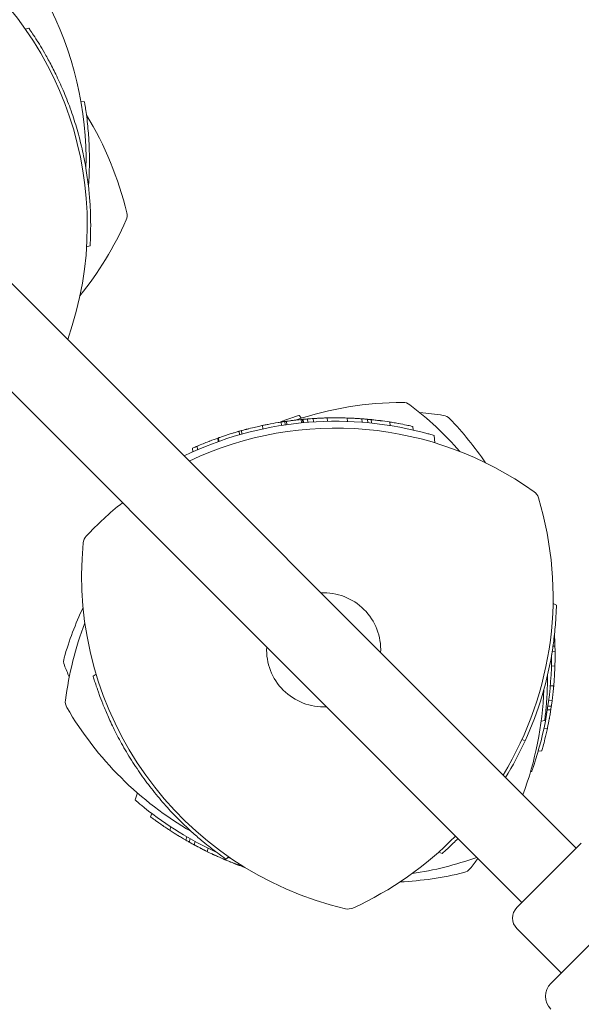
# Model space of a CAD drawing. Units: millimetres. Extents: x 1443 to 6741, y 1364 to 5872.
# Drawn here: x 4199 to 4445, y 3615 to 4047 of the extents above; entities that cross this region are included whole.
import ezdxf

# ---------------------------------------------------------------- set-up
doc = ezdxf.new("R2010")
doc.units = ezdxf.units.MM
doc.layers.add('Visible (ISO)', color=7, linetype='Continuous', lineweight=18)

msp = doc.modelspace()

# ---------------------------------------------------------------- linework, layer by layer
at = {"layer": 'Visible (ISO)'}
for p, q in [((3842.06, 4284.06), (4443.1, 3683.02)), ((3818.23, 4260.23), (4419.27, 3659.19)), ((4202.76, 4042.87), (4201.22, 4042.45)), ((4227.19, 4010.53), (4225.6, 4010.91)), ((4229.63, 3947.44), (4228.11, 3947.02)), ((4321.43, 3873), (4322.51, 3871.77)), ((4327.52, 3871.59), (4327.67, 3870.1)), ((4333.78, 3871.86), (4333.93, 3870.37)), ((4342.51, 3871.82), (4342.66, 3870.32)), ((4305.35, 3868.54), (4305.5, 3867.04)), ((4313.56, 3870.05), (4313.7, 3868.56)), ((4315.1, 3870.29), (4315.25, 3868.79)), ((4315.81, 3870.39), (4315.96, 3868.9)), ((4322.37, 3871.17), (4322.52, 3869.68)), ((4322.9, 3871.22), (4323.04, 3869.73)), ((4323.21, 3871.25), (4323.35, 3869.76)), ((4325.17, 3871.42), (4325.31, 3869.93)), ((4348.91, 3871.48), (4349.06, 3869.96)), ((4351.46, 3871.27), (4351.61, 3869.75)), ((4353.1, 3871.11), (4353.25, 3869.58)), ((4361.3, 3870.05), (4361.46, 3868.5)), ((4371.36, 3868.13), (4371.52, 3866.56)), ((4285.77, 3863.02), (4285.92, 3861.48)), ((4286.06, 3863.12), (4286.22, 3861.59)), ((4295.16, 3866.02), (4295.31, 3864.5)), ((4296.16, 3866.3), (4296.31, 3864.78)), ((4380.65, 3864.17), (4380.97, 3860.94)), ((4276.63, 3859.45), (4276.78, 3857.88)), ((4274.54, 3858.54), (4274.7, 3856.96)), ((4434.4, 3789.71), (4432.91, 3790.38)), ((4433.68, 3773.65), (4433.15, 3773.62)), ((4433.67, 3773.96), (4433.19, 3773.94)), ((4433.65, 3774.48), (4433.26, 3774.47)), ((4433.79, 3769.32), (4432.52, 3769.26)), ((4433.74, 3771.68), (4432.88, 3771.64)), ((4230.97, 3758.49), (4232.26, 3759.41)), ((4433.73, 3763.06), (4432.22, 3762.99)), ((4433.22, 3754.34), (4431.7, 3754.27)), ((4432.53, 3747.97), (4431.01, 3747.9)), ((4431.94, 3743.81), (4430.41, 3743.74)), ((4432.18, 3745.43), (4430.66, 3745.36)), ((4429.25, 3739.12), (4427.7, 3738.81)), ((4430.44, 3735.67), (4428.89, 3735.6)), ((4420.61, 3730.09), (4419.24, 3730.71)), ((4427.98, 3725.73), (4426.4, 3725.66)), ((4423.53, 3716.66), (4423.04, 3716.64)), ((4249.38, 3704.22), (4250.41, 3707.29)), ((4256.22, 3696.79), (4256.72, 3698.29)), ((4264.6, 3690.91), (4265.1, 3692.38)), ((4271.65, 3686.58), (4272.14, 3688.03)), ((4273.08, 3685.76), (4273.57, 3687.21)), ((4275.32, 3684.52), (4275.8, 3685.97)), ((4281.01, 3681.58), (4281.49, 3683.02)), ((4417.04, 3656.96), (4445.33, 3685.24)), ((4288.95, 3677.96), (4289.1, 3678.39)), ((4289.25, 3678.28), (4290.55, 3679.21)), ((4384.25, 3680.69), (4382.76, 3681.36)), ((4294.77, 3675.64), (4294.98, 3676.25)), ((4296.99, 3674.82), (4297.04, 3674.96)), ((4431.89, 3623.73), (4478.56, 3670.39)), ((4436.49, 3628.32), (4417.04, 3647.77))]:
    msp.add_line(p, q, dxfattribs=at)
for centre, radius, start, end in [((4078.4, 3956.34), 150, 340.515, 56.5853), ((4077.86, 3984.95), 150, 358.6199, 27.9511), ((4100, 3926.62), 150, 13.6188, 31.3759), ((4077.86, 3984.95), 151.5, 355.6474, 2.5772), ((4108.44, 4019.68), 150, 321.1118, 336.0254), ((4240.93, 3960.76), 5, 336.0254, 13.6188), ((4367.56, 3728.69), 150, 90.2113, 108.5387), ((4367.02, 3873.69), 5, 52.6179, 90.2113), ((4278.99, 3758.47), 150, 41.1246, 52.6179), ((4337.41, 3717.41), 154.5, 91.4649, 92.1409), ((4362.24, 3724.69), 150, 81.3832, 85.339), ((4383.97, 3868.05), 5, 43.7898, 81.3832), ((4337.41, 3717.41), 153, 75.5896, 115.7258), ((4337.41, 3717.41), 150, 54.4544, 115.3599), ((4337.41, 3717.41), 154.5, 99.4111, 101.0504), ((4337.41, 3717.41), 154.5, 93.8117, 94.3343), ((4337.41, 3717.41), 154.5, 81.1893, 82.6859), ((4279.3, 3767.71), 150, 34.2774, 43.7898), ((4337.41, 3717.41), 154.5, 105.4863, 105.8721), ((4421.71, 3835.39), 5, 16.861, 54.4544), ((4337.41, 3717.41), 150, 128.6014, 136.861), ((4282.94, 3793.33), 150, 328.5909, 16.861), ((4231.6, 3816.55), 5, 136.861, 174.4544), ((4375.93, 3802.54), 150, 174.4544, 256.861), ((4332.19, 3770.1), 25.04, 357.2917, 92.7083), ((4362.24, 3724.69), 150, 154.756, 163.7898), ((4367.56, 3728.69), 150, 159.1923, 172.6179), ((4332.19, 3770.1), 25.04, 177.2917, 272.7083), ((4282.94, 3793.33), 151.5, 335.3302, 351.4871), ((4279.3, 3767.71), 153, 342.5183, 0.0845), ((4279.3, 3767.71), 154.5, 0.7404, 1.2631), ((4223.01, 3765.16), 5, 163.7898, 201.3832), ((4279.3, 3767.71), 154.5, 358.3937, 359.0696), ((4358.03, 3818.03), 150, 201.3832, 203.5165), ((4278.99, 3758.47), 150, 339.7033, 357.7775), ((4223.76, 3747.32), 5, 172.6179, 210.2113), ((4349.07, 3820.28), 150, 210.2113, 240.0186), ((4279.3, 3767.71), 154.5, 348.1181, 349.6147), ((4282.94, 3793.33), 151.5, 328.4538, 335.3302), ((4349.07, 3820.28), 153, 231.3464, 245.2694), ((4349.07, 3820.28), 154.5, 236.9462, 238.4428), ((4282.94, 3793.33), 150, 294.4544, 315.5914), ((4349.07, 3820.28), 154.5, 247.2218, 247.8977), ((4349.07, 3820.28), 153, 247.4081, 247.9412), ((4349.07, 3820.28), 150, 278.4069, 289.6295), ((4279.3, 3767.71), 150, 321.3832, 323.5271), ((4349.07, 3820.28), 154.5, 249.5685, 250.0912), ((4392.59, 3677.21), 5, 283.7898, 321.3832), ((4358.03, 3818.03), 150, 272.9335, 283.7898), ((4342.96, 3661.34), 5, 256.861, 294.4544), ((4421.64, 3652.36), 6.5, 135, 225), ((4437.55, 3618.07), 8, 135, 225)]:
    msp.add_arc(centre, radius, start, end, dxfattribs=at)
for points, knots in [([(4206.81, 4036.73), (4206.67, 4036.95), (4206.53, 4037.17), (4205.63, 4038.6), (4204.95, 4039.64), (4203.85, 4041.28), (4203.43, 4041.89), (4202.89, 4042.69), (4202.76, 4042.87), (4202.76, 4042.87)], [1.045537, 1.045537, 1.045537, 1.045537, 1.267011, 1.267011, 2.534023, 2.534023, 3.801034, 3.801034, 5.068046, 5.068046, 5.068046, 5.068046]), ([(4229.89, 3954.76), (4229.89, 3955.08), (4229.89, 3955.44), (4229.9, 3957.02), (4229.89, 3958.5), (4229.8, 3961.9), (4229.73, 3963.81), (4229.47, 3967.87), (4229.29, 3970.15), (4228.75, 3975.08), (4228.4, 3977.74), (4227.52, 3983.24), (4226.98, 3986.09), (4225.72, 3991.78), (4225.01, 3994.63), (4223.47, 4000.1), (4222.59, 4002.91), (4220.69, 4008.43), (4219.66, 4011.15), (4217.55, 4016.31), (4216.46, 4018.76), (4214.34, 4023.25), (4213.31, 4025.3), (4211.41, 4028.9), (4210.47, 4030.58), (4208.77, 4033.53), (4208, 4034.8), (4207.17, 4036.15), (4206.98, 4036.46), (4206.81, 4036.73)], [1.431573, 1.431573, 1.431573, 1.431573, 1.706337, 1.706337, 2.559506, 2.559506, 3.412674, 3.412674, 4.265118, 4.265118, 5.117562, 5.117562, 5.970005, 5.970005, 6.822449, 6.822449, 7.675853, 7.675853, 8.529258, 8.529258, 9.382662, 9.382662, 10.236067, 10.236067, 11.089599, 11.089599, 11.94313, 11.94313, 12.218229, 12.218229, 12.218229, 12.218229]), ([(4229.21, 3991.76), (4229.2, 3991.98), (4229.19, 3992.22), (4229.13, 3993.4), (4229.06, 3994.6), (4228.87, 3997.2), (4228.75, 3998.61), (4228.49, 4001.26), (4228.33, 4002.69), (4227.99, 4005.33), (4227.82, 4006.54), (4227.54, 4008.4), (4227.41, 4009.2), (4227.24, 4010.26), (4227.19, 4010.53), (4227.19, 4010.53)], [0.648573, 0.648573, 0.648573, 0.648573, 0.750764, 0.750764, 1.146655, 1.146655, 1.542545, 1.542545, 1.945928, 1.945928, 2.34931, 2.34931, 2.725551, 2.725551, 3.101791, 3.101791, 3.101791, 3.101791]), ([(4229.63, 3947.44), (4229.63, 3947.44), (4229.65, 3947.66), (4229.7, 3948.61), (4229.74, 3949.35), (4229.82, 3951.32), (4229.86, 3952.56), (4229.88, 3954.24), (4229.89, 3954.5), (4229.89, 3954.76)], [5.066795, 5.066795, 5.066795, 5.066795, 6.333494, 6.333494, 7.600193, 7.600193, 8.866892, 8.866892, 9.088541, 9.088541, 9.088541, 9.088541]), ([(4321.43, 3873), (4321.43, 3873), (4321.17, 3872.91), (4320.14, 3872.58), (4319.37, 3872.33), (4317.58, 3871.71), (4316.42, 3871.31), (4314.38, 3870.55), (4313.55, 3870.24), (4312.73, 3869.92)], [0, 0, 0, 0, 0.376195, 0.376195, 0.752391, 0.752391, 1.157758, 1.157758, 1.412376, 1.412376, 1.412376, 1.412376]), ([(4327.52, 3871.59), (4327.52, 3871.59), (4327.51, 3871.59), (4327.47, 3871.59), (4327.44, 3871.58), (4327.36, 3871.58), (4327.31, 3871.58), (4327.22, 3871.57), (4327.18, 3871.57), (4327.14, 3871.56)], [0, 0, 0, 0, 0.01579601, 0.01579601, 0.03159201, 0.03159201, 0.04739743, 0.04739743, 0.05950959, 0.05950959, 0.05950959, 0.05950959]), ([(4328.38, 3871.64), (4328.24, 3871.63), (4328.12, 3871.63), (4327.78, 3871.61), (4327.62, 3871.6), (4327.52, 3871.59)], [1.9464546, 1.9464546, 1.9464546, 1.9464546, 2.0263664, 2.0263664, 2.1973776, 2.1973776, 2.1973776, 2.1973776]), ([(4328.88, 3871.67), (4328.83, 3871.67), (4328.78, 3871.67), (4328.68, 3871.66), (4328.63, 3871.66), (4328.53, 3871.65), (4328.48, 3871.65), (4328.42, 3871.64), (4328.39, 3871.64), (4328.38, 3871.64)], [0.04763629, 0.04763629, 0.04763629, 0.04763629, 0.06184544, 0.06184544, 0.07731348, 0.07731348, 0.09278153, 0.09278153, 0.10396071, 0.10396071, 0.10396071, 0.10396071]), ([(4329.68, 3871.71), (4329.62, 3871.71), (4329.55, 3871.71), (4329.32, 3871.69), (4329.14, 3871.68), (4328.91, 3871.67), (4328.9, 3871.67), (4328.88, 3871.67)], [0.0940096, 0.0940096, 0.0940096, 0.0940096, 0.1262475, 0.1262475, 0.1894357, 0.1894357, 0.194587, 0.194587, 0.194587, 0.194587]), ([(4331.16, 3871.78), (4331.06, 3871.78), (4330.85, 3871.77), (4330.3, 3871.74), (4330.01, 3871.73), (4329.68, 3871.71)], [0.1132642, 0.1132642, 0.1132642, 0.1132642, 0.3489012, 0.3489012, 0.5194924, 0.5194924, 0.5194924, 0.5194924]), ([(4331.64, 3871.8), (4331.62, 3871.8), (4331.59, 3871.8), (4331.52, 3871.79), (4331.47, 3871.79), (4331.36, 3871.79), (4331.32, 3871.79), (4331.25, 3871.78), (4331.21, 3871.78), (4331.18, 3871.78), (4331.17, 3871.78), (4331.16, 3871.78)], [0.05557589, 0.05557589, 0.05557589, 0.05557589, 0.06199815, 0.06199815, 0.07751209, 0.07751209, 0.09302603, 0.09302603, 0.10850901, 0.10850901, 0.11896401, 0.11896401, 0.11896401, 0.11896401]), ([(4333.78, 3871.86), (4333.78, 3871.86), (4333.77, 3871.86), (4333.73, 3871.86), (4333.7, 3871.86), (4333.63, 3871.86), (4333.59, 3871.86), (4333.52, 3871.86), (4333.49, 3871.86), (4333.46, 3871.86)], [0, 0, 0, 0, 0.0142858, 0.0142858, 0.02857161, 0.02857161, 0.04290022, 0.04290022, 0.05129841, 0.05129841, 0.05129841, 0.05129841]), ([(4338.51, 3871.9), (4337.79, 3871.91), (4337.14, 3871.91), (4335.6, 3871.9), (4334.76, 3871.88), (4334.03, 3871.87), (4333.9, 3871.87), (4333.78, 3871.86)], [2.25681, 2.25681, 2.25681, 2.25681, 2.4969298, 2.4969298, 2.909666, 2.909666, 3.0289768, 3.0289768, 3.0289768, 3.0289768]), ([(4340.16, 3871.88), (4340.13, 3871.88), (4340.1, 3871.88), (4339.95, 3871.89), (4339.81, 3871.89), (4339.5, 3871.89), (4339.33, 3871.89), (4339.02, 3871.9), (4338.85, 3871.9), (4338.63, 3871.9), (4338.57, 3871.9), (4338.51, 3871.9)], [0.0792031, 0.0792031, 0.0792031, 0.0792031, 0.0938267, 0.0938267, 0.1410711, 0.1410711, 0.1883155, 0.1883155, 0.2355269, 0.2355269, 0.2554395, 0.2554395, 0.2554395, 0.2554395]), ([(4342.51, 3871.82), (4342.51, 3871.82), (4342.24, 3871.83), (4341.29, 3871.86), (4340.77, 3871.87), (4340.16, 3871.88)], [0, 0, 0, 0, 0.4131573, 0.4131573, 0.6971075, 0.6971075, 0.6971075, 0.6971075]), ([(4343.45, 3871.79), (4343.32, 3871.79), (4343.19, 3871.8), (4342.87, 3871.81), (4342.69, 3871.82), (4342.51, 3871.82)], [3.7158222, 3.7158222, 3.7158222, 3.7158222, 3.7784895, 3.7784895, 3.8777964, 3.8777964, 3.8777964, 3.8777964]), ([(4344.13, 3871.76), (4344.12, 3871.76), (4344.1, 3871.76), (4344.04, 3871.76), (4344, 3871.77), (4343.89, 3871.77), (4343.84, 3871.77), (4343.73, 3871.78), (4343.68, 3871.78), (4343.57, 3871.78), (4343.53, 3871.79), (4343.47, 3871.79), (4343.46, 3871.79), (4343.45, 3871.79)], [0.02384367, 0.02384367, 0.02384367, 0.02384367, 0.03135122, 0.03135122, 0.04711726, 0.04711726, 0.0628833, 0.0628833, 0.07868588, 0.07868588, 0.09448845, 0.09448845, 0.10060929, 0.10060929, 0.10060929, 0.10060929]), ([(4348, 3871.54), (4347.98, 3871.54), (4347.96, 3871.55), (4347.86, 3871.55), (4347.72, 3871.56), (4347.41, 3871.58), (4347.21, 3871.6), (4346.77, 3871.62), (4346.53, 3871.64), (4346.08, 3871.66), (4345.85, 3871.68), (4345.41, 3871.7), (4345.21, 3871.71), (4345.04, 3871.72), (4345.02, 3871.72), (4345.01, 3871.72)], [0.0526345, 0.0526345, 0.0526345, 0.0526345, 0.0660918, 0.0660918, 0.1321837, 0.1321837, 0.1992203, 0.1992203, 0.2662569, 0.2662569, 0.333199, 0.333199, 0.4001411, 0.4001411, 0.4054256, 0.4054256, 0.4054256, 0.4054256]), ([(4305.35, 3868.54), (4305.24, 3868.52), (4304.99, 3868.47), (4304.05, 3868.26), (4303.23, 3868.08), (4301.45, 3867.67), (4300.43, 3867.42), (4299.31, 3867.14)], [0.120728, 0.120728, 0.120728, 0.120728, 0.412559, 0.412559, 0.825118, 0.825118, 1.186132, 1.186132, 1.186132, 1.186132]), ([(4307.8, 3869.04), (4307.52, 3868.99), (4307.24, 3868.93), (4306.66, 3868.82), (4306.36, 3868.75), (4305.89, 3868.66), (4305.69, 3868.61), (4305.42, 3868.56), (4305.35, 3868.54), (4305.35, 3868.54)], [0.4248387, 0.4248387, 0.4248387, 0.4248387, 0.5063127, 0.5063127, 0.6078475, 0.6078475, 0.7088424, 0.7088424, 0.8098372, 0.8098372, 0.8098372, 0.8098372]), ([(4312.58, 3869.9), (4312.57, 3869.9), (4312.57, 3869.9), (4312.54, 3869.89), (4312.5, 3869.89), (4312.43, 3869.87), (4312.39, 3869.87), (4312.28, 3869.85), (4312.23, 3869.84), (4312.17, 3869.83), (4312.16, 3869.83), (4312.15, 3869.83)], [0.00827638, 0.00827638, 0.00827638, 0.00827638, 0.01564027, 0.01564027, 0.03128054, 0.03128054, 0.04695676, 0.04695676, 0.06263299, 0.06263299, 0.0657327, 0.0657327, 0.0657327, 0.0657327]), ([(4313.56, 3870.05), (4313.56, 3870.05), (4313.25, 3870.01), (4312.59, 3869.9), (4312.59, 3869.9), (4312.58, 3869.9)], [7.5913432, 7.5913432, 7.5913432, 7.5913432, 8.5238475, 8.5238475, 8.5327173, 8.5327173, 8.5327173, 8.5327173]), ([(4315.1, 3870.29), (4314.97, 3870.27), (4314.84, 3870.25), (4314.47, 3870.19), (4314.24, 3870.16), (4314.01, 3870.12)], [2.3463451, 2.3463451, 2.3463451, 2.3463451, 2.400157, 2.400157, 2.5039714, 2.5039714, 2.5039714, 2.5039714]), ([(4315.81, 3870.39), (4315.63, 3870.36), (4315.47, 3870.34), (4315.19, 3870.3), (4315.1, 3870.29), (4315.1, 3870.29)], [0.7822349, 0.7822349, 0.7822349, 0.7822349, 0.86933, 0.86933, 0.9934988, 0.9934988, 0.9934988, 0.9934988]), ([(4316.02, 3870.42), (4315.99, 3870.41), (4315.95, 3870.41), (4315.89, 3870.4), (4315.86, 3870.4), (4315.82, 3870.39), (4315.81, 3870.39), (4315.81, 3870.39)], [0.08087101, 0.08087101, 0.08087101, 0.08087101, 0.09187708, 0.09187708, 0.10718148, 0.10718148, 0.12248588, 0.12248588, 0.12248588, 0.12248588]), ([(4322.37, 3871.17), (4322.29, 3871.17), (4322.21, 3871.16), (4321.75, 3871.11), (4321.29, 3871.06), (4320.26, 3870.95), (4319.7, 3870.89), (4318.65, 3870.76), (4318.09, 3870.69), (4317.49, 3870.62), (4317.41, 3870.61), (4317.33, 3870.6)], [0.2796899, 0.2796899, 0.2796899, 0.2796899, 0.3161955, 0.3161955, 0.4742973, 0.4742973, 0.6323991, 0.6323991, 0.7905661, 0.7905661, 0.817044, 0.817044, 0.817044, 0.817044]), ([(4322.9, 3871.22), (4322.9, 3871.22), (4322.81, 3871.22), (4322.57, 3871.19), (4322.48, 3871.18), (4322.37, 3871.17)], [0, 0, 0, 0, 0.1233525, 0.1233525, 0.1794159, 0.1794159, 0.1794159, 0.1794159]), ([(4323.21, 3871.25), (4323.21, 3871.25), (4323.13, 3871.25), (4322.96, 3871.23), (4322.93, 3871.23), (4322.9, 3871.22)], [0, 0, 0, 0, 0.1109597, 0.1109597, 0.1307014, 0.1307014, 0.1307014, 0.1307014]), ([(4325.73, 3871.46), (4325.72, 3871.46), (4325.71, 3871.46), (4325.64, 3871.46), (4325.59, 3871.45), (4325.49, 3871.45), (4325.44, 3871.44), (4325.37, 3871.44), (4325.34, 3871.43), (4325.3, 3871.43), (4325.29, 3871.43), (4325.29, 3871.43)], [0.05892142, 0.05892142, 0.05892142, 0.05892142, 0.06257772, 0.06257772, 0.07822383, 0.07822383, 0.09386993, 0.09386993, 0.10951186, 0.10951186, 0.11770832, 0.11770832, 0.11770832, 0.11770832]), ([(4348.91, 3871.48), (4348.85, 3871.48), (4348.75, 3871.49), (4348.44, 3871.51), (4348.24, 3871.53), (4348, 3871.54)], [0.1561185, 0.1561185, 0.1561185, 0.1561185, 0.3803786, 0.3803786, 0.6047576, 0.6047576, 0.6047576, 0.6047576]), ([(4349.48, 3871.43), (4349.43, 3871.44), (4349.38, 3871.44), (4349.28, 3871.45), (4349.22, 3871.45), (4349.12, 3871.46), (4349.07, 3871.47), (4349, 3871.47), (4348.96, 3871.47), (4348.92, 3871.48), (4348.91, 3871.48), (4348.91, 3871.48)], [0.04852936, 0.04852936, 0.04852936, 0.04852936, 0.06306693, 0.06306693, 0.07896457, 0.07896457, 0.09486222, 0.09486222, 0.11049142, 0.11049142, 0.12612062, 0.12612062, 0.12612062, 0.12612062]), ([(4351.46, 3871.27), (4351.46, 3871.27), (4351.45, 3871.27), (4351.41, 3871.27), (4351.37, 3871.27), (4351.3, 3871.28), (4351.25, 3871.28), (4351.2, 3871.29), (4351.2, 3871.29), (4351.2, 3871.29)], [0, 0, 0, 0, 0.01570201, 0.01570201, 0.03140402, 0.03140402, 0.04726827, 0.04726827, 0.04774703, 0.04774703, 0.04774703, 0.04774703]), ([(4353.1, 3871.11), (4352.77, 3871.14), (4352.45, 3871.17), (4351.91, 3871.22), (4351.68, 3871.25), (4351.46, 3871.27)], [1.8912622, 1.8912622, 1.8912622, 1.8912622, 1.9873356, 1.9873356, 2.0576899, 2.0576899, 2.0576899, 2.0576899]), ([(4357.08, 3870.65), (4357.01, 3870.66), (4356.94, 3870.67), (4356.53, 3870.72), (4356.16, 3870.76), (4355.48, 3870.85), (4355.11, 3870.89), (4354.44, 3870.97), (4354.13, 3871), (4353.65, 3871.05), (4353.44, 3871.07), (4353.16, 3871.1), (4353.1, 3871.11), (4353.1, 3871.11)], [0.2835671, 0.2835671, 0.2835671, 0.2835671, 0.3055635, 0.3055635, 0.4093199, 0.4093199, 0.5127583, 0.5127583, 0.6161966, 0.6161966, 0.7170667, 0.7170667, 0.8179368, 0.8179368, 0.8179368, 0.8179368]), ([(4361.3, 3870.05), (4361.3, 3870.05), (4361.29, 3870.05), (4361.25, 3870.06), (4361.22, 3870.06), (4361.15, 3870.07), (4361.11, 3870.08), (4361.07, 3870.08)], [0, 0, 0, 0, 0.0156171, 0.0156171, 0.03123419, 0.03123419, 0.04399619, 0.04399619, 0.04399619, 0.04399619]), ([(4364.92, 3869.44), (4364.55, 3869.5), (4364.14, 3869.58), (4363.01, 3869.77), (4362.2, 3869.91), (4361.3, 3870.05)], [0.5949148, 0.5949148, 0.5949148, 0.5949148, 0.7814028, 0.7814028, 1.0732444, 1.0732444, 1.0732444, 1.0732444]), ([(4371.36, 3868.13), (4371.36, 3868.13), (4371.14, 3868.18), (4370.18, 3868.39), (4369.46, 3868.55), (4367.55, 3868.94), (4366.37, 3869.17), (4364.98, 3869.43), (4364.95, 3869.43), (4364.92, 3869.44)], [0, 0, 0, 0, 0.688796, 0.688796, 1.377591, 1.377591, 2.066387, 2.066387, 2.081597, 2.081597, 2.081597, 2.081597]), ([(4286.06, 3863.12), (4285.99, 3863.1), (4285.92, 3863.07), (4285.81, 3863.03), (4285.77, 3863.02), (4285.77, 3863.02)], [0.33760592, 0.33760592, 0.33760592, 0.33760592, 0.3748911, 0.3748911, 0.42753062, 0.42753062, 0.42753062, 0.42753062]), ([(4292.26, 3865.16), (4291.93, 3865.06), (4291.56, 3864.95), (4290.62, 3864.65), (4290.02, 3864.46), (4288.92, 3864.1), (4288.33, 3863.9), (4287.24, 3863.53), (4286.74, 3863.36), (4286.25, 3863.19), (4286.16, 3863.16), (4286.06, 3863.12)], [0.3902885, 0.3902885, 0.3902885, 0.3902885, 0.5166083, 0.5166083, 0.691561, 0.691561, 0.8661939, 0.8661939, 1.0408268, 1.0408268, 1.0840538, 1.0840538, 1.0840538, 1.0840538]), ([(4295.16, 3866.02), (4295.16, 3866.02), (4294.96, 3865.96), (4294.17, 3865.73), (4293.57, 3865.56), (4292.69, 3865.29), (4292.48, 3865.23), (4292.26, 3865.16)], [0, 0, 0, 0, 0.3016651, 0.3016651, 0.6033302, 0.6033302, 0.6892919, 0.6892919, 0.6892919, 0.6892919]), ([(4297.74, 3866.73), (4297.45, 3866.65), (4297.19, 3866.58), (4296.43, 3866.37), (4296.16, 3866.3), (4296.16, 3866.3)], [2.7357162, 2.7357162, 2.7357162, 2.7357162, 2.9001962, 2.9001962, 3.3133367, 3.3133367, 3.3133367, 3.3133367]), ([(4299.31, 3867.14), (4299.29, 3867.13), (4299.27, 3867.13), (4299.1, 3867.08), (4298.94, 3867.04), (4298.63, 3866.96), (4298.47, 3866.92), (4298.17, 3866.84), (4298.03, 3866.8), (4297.85, 3866.76), (4297.79, 3866.74), (4297.74, 3866.73)], [0.1348654, 0.1348654, 0.1348654, 0.1348654, 0.1412851, 0.1412851, 0.1887797, 0.1887797, 0.2363212, 0.2363212, 0.2838627, 0.2838627, 0.3120346, 0.3120346, 0.3120346, 0.3120346]), ([(4380.65, 3864.17), (4380.65, 3864.17), (4380.52, 3864.21), (4380.01, 3864.36), (4379.62, 3864.47), (4378.72, 3864.73), (4378.13, 3864.89), (4376.84, 3865.24), (4376.14, 3865.42), (4375.49, 3865.59)], [0, 0, 0, 0, 0.1878927, 0.1878927, 0.3757854, 0.3757854, 0.5780217, 0.5780217, 0.7802579, 0.7802579, 0.7802579, 0.7802579]), ([(4276.63, 3859.45), (4276.33, 3859.32), (4276.06, 3859.2), (4275.44, 3858.93), (4275.1, 3858.79), (4274.65, 3858.59), (4274.54, 3858.54), (4274.54, 3858.54)], [0.9730968, 0.9730968, 0.9730968, 0.9730968, 1.0802897, 1.0802897, 1.2548677, 1.2548677, 1.4294458, 1.4294458, 1.4294458, 1.4294458]), ([(4276.83, 3859.53), (4276.8, 3859.52), (4276.77, 3859.51), (4276.71, 3859.48), (4276.68, 3859.47), (4276.64, 3859.45), (4276.63, 3859.45), (4276.63, 3859.45)], [0.08520326, 0.08520326, 0.08520326, 0.08520326, 0.09692553, 0.09692553, 0.1125315, 0.1125315, 0.12813748, 0.12813748, 0.12813748, 0.12813748]), ([(4282.2, 3861.71), (4282.19, 3861.7), (4282.18, 3861.7), (4282.14, 3861.68), (4282.09, 3861.66), (4281.99, 3861.63), (4281.94, 3861.6), (4281.84, 3861.57), (4281.78, 3861.55), (4281.73, 3861.52), (4281.72, 3861.52), (4281.72, 3861.52)], [0.02712865, 0.02712865, 0.02712865, 0.02712865, 0.03122492, 0.03122492, 0.04747693, 0.04747693, 0.06372894, 0.06372894, 0.07999069, 0.07999069, 0.08205747, 0.08205747, 0.08205747, 0.08205747]), ([(4432.77, 3770.9), (4432.8, 3771.12), (4432.84, 3771.36), (4433.01, 3772.53), (4433.17, 3773.72), (4433.49, 3776.3), (4433.64, 3777.71), (4433.89, 3780.36), (4434.01, 3781.8), (4434.18, 3784.45), (4434.25, 3785.68), (4434.33, 3787.55), (4434.36, 3788.36), (4434.39, 3789.44), (4434.4, 3789.71), (4434.4, 3789.71)], [0.648573, 0.648573, 0.648573, 0.648573, 0.750764, 0.750764, 1.146655, 1.146655, 1.542545, 1.542545, 1.945928, 1.945928, 2.34931, 2.34931, 2.725551, 2.725551, 3.101791, 3.101791, 3.101791, 3.101791]), ([(4433.65, 3774.48), (4433.64, 3774.56), (4433.64, 3774.65), (4433.62, 3775.1), (4433.6, 3775.58), (4433.56, 3776.31), (4433.54, 3776.53), (4433.53, 3776.76)], [0.2796899, 0.2796899, 0.2796899, 0.2796899, 0.3161955, 0.3161955, 0.4742973, 0.4742973, 0.5405162, 0.5405162, 0.5405162, 0.5405162]), ([(4433.67, 3773.96), (4433.67, 3773.96), (4433.67, 3774.04), (4433.66, 3774.28), (4433.65, 3774.38), (4433.65, 3774.48)], [0, 0, 0, 0, 0.1233525, 0.1233525, 0.1794159, 0.1794159, 0.1794159, 0.1794159]), ([(4433.68, 3773.65), (4433.68, 3773.65), (4433.68, 3773.72), (4433.67, 3773.9), (4433.67, 3773.93), (4433.67, 3773.96)], [0, 0, 0, 0, 0.1109597, 0.1109597, 0.1307014, 0.1307014, 0.1307014, 0.1307014]), ([(4433.76, 3771.11), (4433.76, 3771.13), (4433.76, 3771.14), (4433.76, 3771.2), (4433.75, 3771.26), (4433.75, 3771.36), (4433.75, 3771.41), (4433.75, 3771.48), (4433.75, 3771.51), (4433.75, 3771.54), (4433.75, 3771.55), (4433.75, 3771.56)], [0.05892142, 0.05892142, 0.05892142, 0.05892142, 0.06257772, 0.06257772, 0.07822383, 0.07822383, 0.09386993, 0.09386993, 0.10951186, 0.10951186, 0.11770832, 0.11770832, 0.11770832, 0.11770832]), ([(4433.79, 3769.32), (4433.79, 3769.32), (4433.79, 3769.33), (4433.79, 3769.37), (4433.79, 3769.41), (4433.79, 3769.48), (4433.78, 3769.53), (4433.78, 3769.62), (4433.78, 3769.66), (4433.78, 3769.7)], [0, 0, 0, 0, 0.01579601, 0.01579601, 0.03159201, 0.03159201, 0.04739743, 0.04739743, 0.05950959, 0.05950959, 0.05950959, 0.05950959]), ([(4433.79, 3768.47), (4433.79, 3768.6), (4433.79, 3768.72), (4433.79, 3769.06), (4433.79, 3769.23), (4433.79, 3769.32)], [1.9464546, 1.9464546, 1.9464546, 1.9464546, 2.0263664, 2.0263664, 2.1973776, 2.1973776, 2.1973776, 2.1973776]), ([(4433.8, 3767.96), (4433.8, 3768.01), (4433.8, 3768.06), (4433.79, 3768.16), (4433.79, 3768.21), (4433.79, 3768.31), (4433.79, 3768.36), (4433.79, 3768.42), (4433.79, 3768.45), (4433.79, 3768.47)], [0.04763629, 0.04763629, 0.04763629, 0.04763629, 0.06184544, 0.06184544, 0.07731348, 0.07731348, 0.09278153, 0.09278153, 0.10396071, 0.10396071, 0.10396071, 0.10396071]), ([(4433.79, 3767.16), (4433.79, 3767.22), (4433.8, 3767.29), (4433.8, 3767.51), (4433.8, 3767.7), (4433.8, 3767.93), (4433.8, 3767.94), (4433.8, 3767.96)], [0.0940096, 0.0940096, 0.0940096, 0.0940096, 0.1262475, 0.1262475, 0.1894357, 0.1894357, 0.194587, 0.194587, 0.194587, 0.194587]), ([(4433.78, 3765.67), (4433.78, 3765.77), (4433.79, 3765.99), (4433.79, 3766.54), (4433.79, 3766.82), (4433.79, 3767.16)], [0.1132642, 0.1132642, 0.1132642, 0.1132642, 0.3489012, 0.3489012, 0.5194924, 0.5194924, 0.5194924, 0.5194924]), ([(4433.78, 3765.2), (4433.78, 3765.22), (4433.78, 3765.24), (4433.78, 3765.32), (4433.78, 3765.37), (4433.78, 3765.47), (4433.78, 3765.52), (4433.78, 3765.59), (4433.78, 3765.62), (4433.78, 3765.66), (4433.78, 3765.67), (4433.78, 3765.67)], [0.05557589, 0.05557589, 0.05557589, 0.05557589, 0.06199815, 0.06199815, 0.07751209, 0.07751209, 0.09302603, 0.09302603, 0.10850901, 0.10850901, 0.11896401, 0.11896401, 0.11896401, 0.11896401]), ([(4433.51, 3758.33), (4433.55, 3759.05), (4433.59, 3759.7), (4433.66, 3761.24), (4433.69, 3762.08), (4433.72, 3762.8), (4433.72, 3762.94), (4433.73, 3763.05)], [2.25681, 2.25681, 2.25681, 2.25681, 2.4969298, 2.4969298, 2.909666, 2.909666, 3.0289768, 3.0289768, 3.0289768, 3.0289768]), ([(4433.73, 3763.06), (4433.73, 3763.06), (4433.73, 3763.07), (4433.73, 3763.1), (4433.73, 3763.13), (4433.73, 3763.2), (4433.73, 3763.24), (4433.73, 3763.32), (4433.73, 3763.35), (4433.73, 3763.38)], [0, 0, 0, 0, 0.0142858, 0.0142858, 0.02857161, 0.02857161, 0.04290022, 0.04290022, 0.05129841, 0.05129841, 0.05129841, 0.05129841]), ([(4230.97, 3758.49), (4230.97, 3758.49), (4231.04, 3758.28), (4231.32, 3757.36), (4231.54, 3756.66), (4232.15, 3754.78), (4232.54, 3753.61), (4233.1, 3752.02), (4233.18, 3751.78), (4233.27, 3751.53)], [5.066795, 5.066795, 5.066795, 5.066795, 6.333494, 6.333494, 7.600193, 7.600193, 8.866892, 8.866892, 9.088541, 9.088541, 9.088541, 9.088541]), ([(4430.01, 3746.41), (4430.03, 3746.73), (4430.06, 3747.09), (4430.18, 3748.66), (4430.27, 3750.14), (4430.42, 3753.54), (4430.47, 3755.45), (4430.49, 3757.96), (4430.49, 3758.46), (4430.49, 3758.96)], [1.431573, 1.431573, 1.431573, 1.431573, 1.706337, 1.706337, 2.559506, 2.559506, 3.412674, 3.412674, 3.613043, 3.613043, 3.613043, 3.613043]), ([(4433.22, 3754.34), (4433.22, 3754.34), (4433.24, 3754.61), (4433.32, 3755.56), (4433.36, 3756.08), (4433.4, 3756.68)], [0, 0, 0, 0, 0.4131573, 0.4131573, 0.6971075, 0.6971075, 0.6971075, 0.6971075]), ([(4433.4, 3756.68), (4433.4, 3756.71), (4433.41, 3756.75), (4433.42, 3756.89), (4433.43, 3757.03), (4433.45, 3757.34), (4433.46, 3757.51), (4433.48, 3757.83), (4433.49, 3757.99), (4433.5, 3758.21), (4433.51, 3758.27), (4433.51, 3758.33)], [0.0792031, 0.0792031, 0.0792031, 0.0792031, 0.0938267, 0.0938267, 0.1410711, 0.1410711, 0.1883155, 0.1883155, 0.2355269, 0.2355269, 0.2554395, 0.2554395, 0.2554395, 0.2554395]), ([(4233.27, 3751.53), (4233.38, 3751.23), (4233.5, 3750.89), (4234.04, 3749.41), (4234.56, 3748.02), (4235.82, 3744.86), (4236.56, 3743.09), (4238.21, 3739.38), (4239.17, 3737.3), (4241.38, 3732.86), (4242.63, 3730.49), (4245.36, 3725.64), (4246.86, 3723.15), (4250.01, 3718.24), (4251.67, 3715.82), (4255.01, 3711.22), (4256.8, 3708.89), (4260.5, 3704.37), (4262.4, 3702.18), (4266.17, 3698.07), (4268.04, 3696.15), (4271.59, 3692.67), (4273.27, 3691.11), (4276.3, 3688.39), (4277.76, 3687.14), (4280.38, 3684.96), (4281.54, 3684.03), (4282.79, 3683.05), (4283.07, 3682.83), (4283.33, 3682.63)], [1.431573, 1.431573, 1.431573, 1.431573, 1.706337, 1.706337, 2.559506, 2.559506, 3.412674, 3.412674, 4.265118, 4.265118, 5.117562, 5.117562, 5.970005, 5.970005, 6.822449, 6.822449, 7.675853, 7.675853, 8.529258, 8.529258, 9.382662, 9.382662, 10.236067, 10.236067, 11.089599, 11.089599, 11.94313, 11.94313, 12.218229, 12.218229, 12.218229, 12.218229]), ([(4432.64, 3748.88), (4432.65, 3748.89), (4432.65, 3748.91), (4432.66, 3749.02), (4432.68, 3749.15), (4432.71, 3749.47), (4432.74, 3749.66), (4432.79, 3750.1), (4432.82, 3750.34), (4432.87, 3750.78), (4432.89, 3751.02), (4432.94, 3751.45), (4432.96, 3751.65), (4432.98, 3751.82), (4432.98, 3751.84), (4432.98, 3751.85)], [0.0526345, 0.0526345, 0.0526345, 0.0526345, 0.0660918, 0.0660918, 0.1321837, 0.1321837, 0.1992203, 0.1992203, 0.2662569, 0.2662569, 0.333199, 0.333199, 0.4001411, 0.4001411, 0.4054256, 0.4054256, 0.4054256, 0.4054256]), ([(4433.07, 3752.73), (4433.07, 3752.74), (4433.07, 3752.76), (4433.08, 3752.81), (4433.08, 3752.86), (4433.09, 3752.96), (4433.1, 3753.02), (4433.11, 3753.12), (4433.11, 3753.18), (4433.12, 3753.28), (4433.13, 3753.33), (4433.13, 3753.38), (4433.13, 3753.39), (4433.13, 3753.41)], [0.02384367, 0.02384367, 0.02384367, 0.02384367, 0.03135122, 0.03135122, 0.04711726, 0.04711726, 0.0628833, 0.0628833, 0.07868588, 0.07868588, 0.09448845, 0.09448845, 0.10060929, 0.10060929, 0.10060929, 0.10060929]), ([(4433.13, 3753.41), (4433.14, 3753.54), (4433.16, 3753.66), (4433.18, 3753.98), (4433.2, 3754.16), (4433.22, 3754.34)], [3.7158222, 3.7158222, 3.7158222, 3.7158222, 3.7784895, 3.7784895, 3.8777964, 3.8777964, 3.8777964, 3.8777964]), ([(4429.25, 3739.12), (4429.25, 3739.12), (4429.28, 3739.34), (4429.4, 3740.29), (4429.48, 3741.02), (4429.7, 3742.98), (4429.82, 3744.21), (4429.97, 3745.89), (4429.99, 3746.15), (4430.01, 3746.41)], [5.066795, 5.066795, 5.066795, 5.066795, 6.333494, 6.333494, 7.600193, 7.600193, 8.866892, 8.866892, 9.088541, 9.088541, 9.088541, 9.088541]), ([(4432.46, 3747.4), (4432.46, 3747.45), (4432.47, 3747.5), (4432.48, 3747.6), (4432.49, 3747.66), (4432.5, 3747.76), (4432.51, 3747.81), (4432.52, 3747.88), (4432.52, 3747.91), (4432.53, 3747.96), (4432.53, 3747.97), (4432.53, 3747.97)], [0.04852936, 0.04852936, 0.04852936, 0.04852936, 0.06306693, 0.06306693, 0.07896457, 0.07896457, 0.09486222, 0.09486222, 0.11049142, 0.11049142, 0.12612062, 0.12612062, 0.12612062, 0.12612062]), ([(4432.53, 3747.97), (4432.54, 3748.03), (4432.55, 3748.13), (4432.59, 3748.44), (4432.61, 3748.63), (4432.64, 3748.88)], [0.1561185, 0.1561185, 0.1561185, 0.1561185, 0.3803786, 0.3803786, 0.6047576, 0.6047576, 0.6047576, 0.6047576]), ([(4431.26, 3739.86), (4431.28, 3739.92), (4431.29, 3739.99), (4431.36, 3740.4), (4431.43, 3740.76), (4431.55, 3741.44), (4431.61, 3741.81), (4431.72, 3742.48), (4431.77, 3742.78), (4431.85, 3743.26), (4431.88, 3743.47), (4431.93, 3743.74), (4431.94, 3743.81), (4431.94, 3743.81)], [0.2835671, 0.2835671, 0.2835671, 0.2835671, 0.3055635, 0.3055635, 0.4093199, 0.4093199, 0.5127583, 0.5127583, 0.6161966, 0.6161966, 0.7170667, 0.7170667, 0.8179368, 0.8179368, 0.8179368, 0.8179368]), ([(4431.94, 3743.81), (4431.99, 3744.13), (4432.04, 3744.45), (4432.12, 3744.99), (4432.15, 3745.21), (4432.18, 3745.43)], [1.8912622, 1.8912622, 1.8912622, 1.8912622, 1.9873356, 1.9873356, 2.0576899, 2.0576899, 2.0576899, 2.0576899]), ([(4432.18, 3745.43), (4432.18, 3745.43), (4432.18, 3745.44), (4432.19, 3745.49), (4432.19, 3745.52), (4432.2, 3745.59), (4432.21, 3745.64), (4432.22, 3745.69), (4432.22, 3745.7), (4432.22, 3745.7)], [0, 0, 0, 0, 0.01570201, 0.01570201, 0.03140402, 0.03140402, 0.04726827, 0.04726827, 0.04774703, 0.04774703, 0.04774703, 0.04774703]), ([(4429.63, 3732.09), (4429.72, 3732.45), (4429.82, 3732.86), (4430.07, 3733.98), (4430.25, 3734.78), (4430.44, 3735.67)], [0.5949148, 0.5949148, 0.5949148, 0.5949148, 0.7814028, 0.7814028, 1.0732444, 1.0732444, 1.0732444, 1.0732444]), ([(4430.44, 3735.67), (4430.44, 3735.67), (4430.44, 3735.68), (4430.45, 3735.72), (4430.46, 3735.76), (4430.47, 3735.82), (4430.48, 3735.86), (4430.49, 3735.9)], [0, 0, 0, 0, 0.0156171, 0.0156171, 0.03123419, 0.03123419, 0.04399619, 0.04399619, 0.04399619, 0.04399619]), ([(4427.98, 3725.73), (4427.98, 3725.73), (4428.05, 3725.95), (4428.31, 3726.89), (4428.5, 3727.61), (4429, 3729.49), (4429.29, 3730.65), (4429.62, 3732.03), (4429.63, 3732.06), (4429.63, 3732.09)], [0, 0, 0, 0, 0.688796, 0.688796, 1.377591, 1.377591, 2.066387, 2.066387, 2.081597, 2.081597, 2.081597, 2.081597]), ([(4423.53, 3716.66), (4423.53, 3716.66), (4423.58, 3716.79), (4423.75, 3717.3), (4423.89, 3717.68), (4424.19, 3718.57), (4424.39, 3719.15), (4424.81, 3720.42), (4425.03, 3721.1), (4425.23, 3721.75)], [0, 0, 0, 0, 0.1878927, 0.1878927, 0.3757854, 0.3757854, 0.5780217, 0.5780217, 0.7802579, 0.7802579, 0.7802579, 0.7802579]), ([(4249.38, 3704.22), (4249.38, 3704.22), (4249.48, 3704.13), (4249.89, 3703.78), (4250.19, 3703.52), (4250.91, 3702.92), (4251.38, 3702.52), (4252.41, 3701.68), (4252.97, 3701.22), (4253.5, 3700.8)], [0, 0, 0, 0, 0.1878927, 0.1878927, 0.3757854, 0.3757854, 0.5780217, 0.5780217, 0.7802579, 0.7802579, 0.7802579, 0.7802579]), ([(4256.22, 3696.79), (4256.22, 3696.79), (4256.4, 3696.65), (4257.19, 3696.07), (4257.78, 3695.63), (4259.36, 3694.49), (4260.34, 3693.79), (4261.5, 3692.99), (4261.53, 3692.98), (4261.55, 3692.96)], [0, 0, 0, 0, 0.688796, 0.688796, 1.377591, 1.377591, 2.066387, 2.066387, 2.081597, 2.081597, 2.081597, 2.081597]), ([(4261.55, 3692.96), (4261.86, 3692.74), (4262.21, 3692.51), (4263.16, 3691.87), (4263.85, 3691.41), (4264.6, 3690.91)], [0.5949148, 0.5949148, 0.5949148, 0.5949148, 0.7814028, 0.7814028, 1.0732444, 1.0732444, 1.0732444, 1.0732444]), ([(4264.6, 3690.91), (4264.6, 3690.91), (4264.61, 3690.91), (4264.65, 3690.88), (4264.68, 3690.87), (4264.73, 3690.83), (4264.76, 3690.81), (4264.8, 3690.79)], [0, 0, 0, 0, 0.0156171, 0.0156171, 0.03123419, 0.03123419, 0.04399619, 0.04399619, 0.04399619, 0.04399619]), ([(4268.21, 3688.63), (4268.27, 3688.6), (4268.33, 3688.56), (4268.68, 3688.34), (4269, 3688.15), (4269.59, 3687.79), (4269.9, 3687.6), (4270.49, 3687.26), (4270.75, 3687.1), (4271.17, 3686.86), (4271.35, 3686.75), (4271.59, 3686.61), (4271.65, 3686.58), (4271.65, 3686.58)], [0.2835671, 0.2835671, 0.2835671, 0.2835671, 0.3055635, 0.3055635, 0.4093199, 0.4093199, 0.5127583, 0.5127583, 0.6161966, 0.6161966, 0.7170667, 0.7170667, 0.8179368, 0.8179368, 0.8179368, 0.8179368]), ([(4271.65, 3686.58), (4271.93, 3686.41), (4272.21, 3686.25), (4272.69, 3685.98), (4272.88, 3685.87), (4273.08, 3685.76)], [1.8912622, 1.8912622, 1.8912622, 1.8912622, 1.9873356, 1.9873356, 2.0576899, 2.0576899, 2.0576899, 2.0576899]), ([(4384.25, 3680.69), (4384.25, 3680.69), (4384.46, 3680.87), (4385.26, 3681.6), (4385.86, 3682.15), (4387.23, 3683.44), (4388.13, 3684.29), (4389.76, 3685.89), (4390.47, 3686.6), (4391.15, 3687.3)], [0, 0, 0, 0, 0.376195, 0.376195, 0.752391, 0.752391, 1.157758, 1.157758, 1.444983, 1.444983, 1.444983, 1.444983]), ([(4273.08, 3685.76), (4273.08, 3685.76), (4273.09, 3685.76), (4273.13, 3685.74), (4273.15, 3685.72), (4273.22, 3685.68), (4273.26, 3685.66), (4273.31, 3685.63), (4273.31, 3685.63), (4273.31, 3685.63)], [0, 0, 0, 0, 0.01570201, 0.01570201, 0.03140402, 0.03140402, 0.04726827, 0.04726827, 0.04774703, 0.04774703, 0.04774703, 0.04774703]), ([(4274.81, 3684.8), (4274.86, 3684.77), (4274.9, 3684.75), (4274.99, 3684.7), (4275.04, 3684.67), (4275.13, 3684.62), (4275.17, 3684.6), (4275.24, 3684.56), (4275.27, 3684.55), (4275.31, 3684.53), (4275.32, 3684.52), (4275.32, 3684.52)], [0.04852936, 0.04852936, 0.04852936, 0.04852936, 0.06306693, 0.06306693, 0.07896457, 0.07896457, 0.09486222, 0.09486222, 0.11049142, 0.11049142, 0.12612062, 0.12612062, 0.12612062, 0.12612062]), ([(4275.32, 3684.52), (4275.37, 3684.49), (4275.46, 3684.44), (4275.73, 3684.3), (4275.91, 3684.2), (4276.12, 3684.09)], [0.1561185, 0.1561185, 0.1561185, 0.1561185, 0.3803786, 0.3803786, 0.6047576, 0.6047576, 0.6047576, 0.6047576]), ([(4276.12, 3684.09), (4276.14, 3684.08), (4276.15, 3684.07), (4276.25, 3684.02), (4276.37, 3683.96), (4276.64, 3683.81), (4276.82, 3683.71), (4277.21, 3683.51), (4277.42, 3683.4), (4277.82, 3683.19), (4278.03, 3683.08), (4278.42, 3682.88), (4278.6, 3682.79), (4278.75, 3682.71), (4278.76, 3682.71), (4278.77, 3682.7)], [0.0526345, 0.0526345, 0.0526345, 0.0526345, 0.0660918, 0.0660918, 0.1321837, 0.1321837, 0.1992203, 0.1992203, 0.2662569, 0.2662569, 0.333199, 0.333199, 0.4001411, 0.4001411, 0.4054256, 0.4054256, 0.4054256, 0.4054256]), ([(4279.56, 3682.3), (4279.57, 3682.29), (4279.59, 3682.29), (4279.64, 3682.26), (4279.68, 3682.24), (4279.77, 3682.19), (4279.82, 3682.17), (4279.92, 3682.12), (4279.97, 3682.1), (4280.06, 3682.05), (4280.1, 3682.03), (4280.15, 3682.01), (4280.16, 3682), (4280.17, 3682)], [0.02384367, 0.02384367, 0.02384367, 0.02384367, 0.03135122, 0.03135122, 0.04711726, 0.04711726, 0.0628833, 0.0628833, 0.07868588, 0.07868588, 0.09448845, 0.09448845, 0.10060929, 0.10060929, 0.10060929, 0.10060929]), ([(4280.17, 3682), (4280.29, 3681.94), (4280.4, 3681.88), (4280.68, 3681.74), (4280.85, 3681.66), (4281.01, 3681.58)], [3.7158222, 3.7158222, 3.7158222, 3.7158222, 3.7784895, 3.7784895, 3.8777964, 3.8777964, 3.8777964, 3.8777964]), ([(4281.01, 3681.58), (4281.01, 3681.58), (4281.26, 3681.46), (4282.11, 3681.04), (4282.58, 3680.82), (4283.13, 3680.56)], [0, 0, 0, 0, 0.4131573, 0.4131573, 0.6971075, 0.6971075, 0.6971075, 0.6971075]), ([(4283.33, 3682.63), (4283.53, 3682.47), (4283.74, 3682.32), (4285.08, 3681.29), (4286.08, 3680.55), (4287.68, 3679.39), (4288.28, 3678.96), (4289.07, 3678.41), (4289.25, 3678.28), (4289.25, 3678.28)], [1.045537, 1.045537, 1.045537, 1.045537, 1.267011, 1.267011, 2.534023, 2.534023, 3.801034, 3.801034, 5.068046, 5.068046, 5.068046, 5.068046]), ([(4283.13, 3680.56), (4283.16, 3680.55), (4283.19, 3680.53), (4283.32, 3680.47), (4283.45, 3680.41), (4283.73, 3680.28), (4283.88, 3680.21), (4284.16, 3680.08), (4284.32, 3680.01), (4284.52, 3679.91), (4284.57, 3679.89), (4284.63, 3679.86)], [0.0792031, 0.0792031, 0.0792031, 0.0792031, 0.0938267, 0.0938267, 0.1410711, 0.1410711, 0.1883155, 0.1883155, 0.2355269, 0.2355269, 0.2554395, 0.2554395, 0.2554395, 0.2554395]), ([(4284.63, 3679.86), (4285.28, 3679.57), (4285.87, 3679.3), (4287.28, 3678.67), (4288.05, 3678.34), (4288.72, 3678.06), (4288.85, 3678), (4288.95, 3677.96)], [2.25681, 2.25681, 2.25681, 2.25681, 2.4969298, 2.4969298, 2.909666, 2.909666, 3.0289768, 3.0289768, 3.0289768, 3.0289768]), ([(4288.95, 3677.96), (4288.95, 3677.96), (4288.96, 3677.95), (4289, 3677.94), (4289.03, 3677.93), (4289.09, 3677.9), (4289.13, 3677.88), (4289.2, 3677.86), (4289.22, 3677.84), (4289.25, 3677.83)], [0, 0, 0, 0, 0.0142858, 0.0142858, 0.02857161, 0.02857161, 0.04290022, 0.04290022, 0.05129841, 0.05129841, 0.05129841, 0.05129841]), ([(4290.93, 3677.14), (4290.95, 3677.13), (4290.97, 3677.12), (4291.04, 3677.09), (4291.09, 3677.07), (4291.19, 3677.03), (4291.23, 3677.02), (4291.3, 3676.99), (4291.33, 3676.98), (4291.36, 3676.96), (4291.37, 3676.96), (4291.37, 3676.96)], [0.05557589, 0.05557589, 0.05557589, 0.05557589, 0.06199815, 0.06199815, 0.07751209, 0.07751209, 0.09302603, 0.09302603, 0.10850901, 0.10850901, 0.11896401, 0.11896401, 0.11896401, 0.11896401]), ([(4291.37, 3676.96), (4291.47, 3676.92), (4291.66, 3676.84), (4292.18, 3676.64), (4292.44, 3676.53), (4292.75, 3676.41)], [0.1132642, 0.1132642, 0.1132642, 0.1132642, 0.3489012, 0.3489012, 0.5194924, 0.5194924, 0.5194924, 0.5194924]), ([(4292.75, 3676.41), (4292.81, 3676.39), (4292.88, 3676.36), (4293.09, 3676.28), (4293.26, 3676.21), (4293.47, 3676.13), (4293.49, 3676.13), (4293.5, 3676.12)], [0.0940096, 0.0940096, 0.0940096, 0.0940096, 0.1262475, 0.1262475, 0.1894357, 0.1894357, 0.194587, 0.194587, 0.194587, 0.194587]), ([(4293.5, 3676.12), (4293.55, 3676.1), (4293.59, 3676.09), (4293.68, 3676.05), (4293.74, 3676.03), (4293.83, 3675.99), (4293.87, 3675.98), (4293.93, 3675.96), (4293.96, 3675.95), (4293.97, 3675.94)], [0.04763629, 0.04763629, 0.04763629, 0.04763629, 0.06184544, 0.06184544, 0.07731348, 0.07731348, 0.09278153, 0.09278153, 0.10396071, 0.10396071, 0.10396071, 0.10396071]), ([(4293.97, 3675.94), (4294.1, 3675.89), (4294.21, 3675.85), (4294.53, 3675.73), (4294.68, 3675.67), (4294.77, 3675.64)], [1.9464546, 1.9464546, 1.9464546, 1.9464546, 2.0263664, 2.0263664, 2.1973776, 2.1973776, 2.1973776, 2.1973776]), ([(4294.77, 3675.64), (4294.77, 3675.64), (4294.78, 3675.63), (4294.82, 3675.62), (4294.85, 3675.61), (4294.92, 3675.58), (4294.97, 3675.56), (4295.05, 3675.53), (4295.09, 3675.52), (4295.13, 3675.5)], [0, 0, 0, 0, 0.01579601, 0.01579601, 0.03159201, 0.03159201, 0.04739743, 0.04739743, 0.05950959, 0.05950959, 0.05950959, 0.05950959]), ([(4296.45, 3675.02), (4296.47, 3675.01), (4296.48, 3675.01), (4296.54, 3674.99), (4296.59, 3674.97), (4296.69, 3674.93), (4296.73, 3674.92), (4296.8, 3674.89), (4296.83, 3674.88), (4296.86, 3674.87), (4296.87, 3674.87), (4296.87, 3674.87)], [0.05892142, 0.05892142, 0.05892142, 0.05892142, 0.06257772, 0.06257772, 0.07822383, 0.07822383, 0.09386993, 0.09386993, 0.10951186, 0.10951186, 0.11770832, 0.11770832, 0.11770832, 0.11770832])]:
    msp.add_open_spline(points, degree=3, knots=knots, dxfattribs=at)
for points in [[(4345.01, 3871.72), (4344.7, 3871.73), (4344.4, 3871.75), (4344.13, 3871.76)], [(4314.01, 3870.12), (4313.85, 3870.1), (4313.7, 3870.08), (4313.56, 3870.05)], [(4317.33, 3870.6), (4316.89, 3870.54), (4316.45, 3870.48), (4316.02, 3870.42)], [(4325.16, 3871.42), (4324.52, 3871.37), (4323.86, 3871.31), (4323.21, 3871.25)], [(4325.29, 3871.43), (4325.21, 3871.42), (4325.17, 3871.42), (4325.17, 3871.42)], [(4351.2, 3871.29), (4350.63, 3871.34), (4350.05, 3871.39), (4349.48, 3871.43)], [(4285.77, 3863.02), (4284.67, 3862.63), (4283.47, 3862.19), (4282.2, 3861.71)], [(4281.72, 3861.52), (4280.05, 3860.88), (4278.42, 3860.21), (4276.83, 3859.53)], [(4271, 3855.24), (4270.97, 3855.23), (4270.94, 3855.21), (4270.91, 3855.2)], [(4433.74, 3771.68), (4433.73, 3772.33), (4433.71, 3772.99), (4433.68, 3773.65)], [(4433.75, 3771.56), (4433.75, 3771.64), (4433.74, 3771.68), (4433.74, 3771.68)], [(4432.98, 3751.85), (4433.01, 3752.16), (4433.04, 3752.46), (4433.07, 3752.73)], [(4432.22, 3745.7), (4432.3, 3746.26), (4432.38, 3746.83), (4432.46, 3747.4)], [(4273.31, 3685.63), (4273.81, 3685.35), (4274.31, 3685.07), (4274.81, 3684.8)], [(4278.77, 3682.7), (4279.05, 3682.56), (4279.32, 3682.42), (4279.56, 3682.3)], [(4296.87, 3674.87), (4296.95, 3674.84), (4296.99, 3674.82), (4296.99, 3674.82)], [(4296.99, 3674.82), (4297.2, 3674.75), (4297.41, 3674.67), (4297.63, 3674.6)]]:
    msp.add_open_spline(points, degree=3, dxfattribs=at)

doc.saveas('drawing.dxf')
